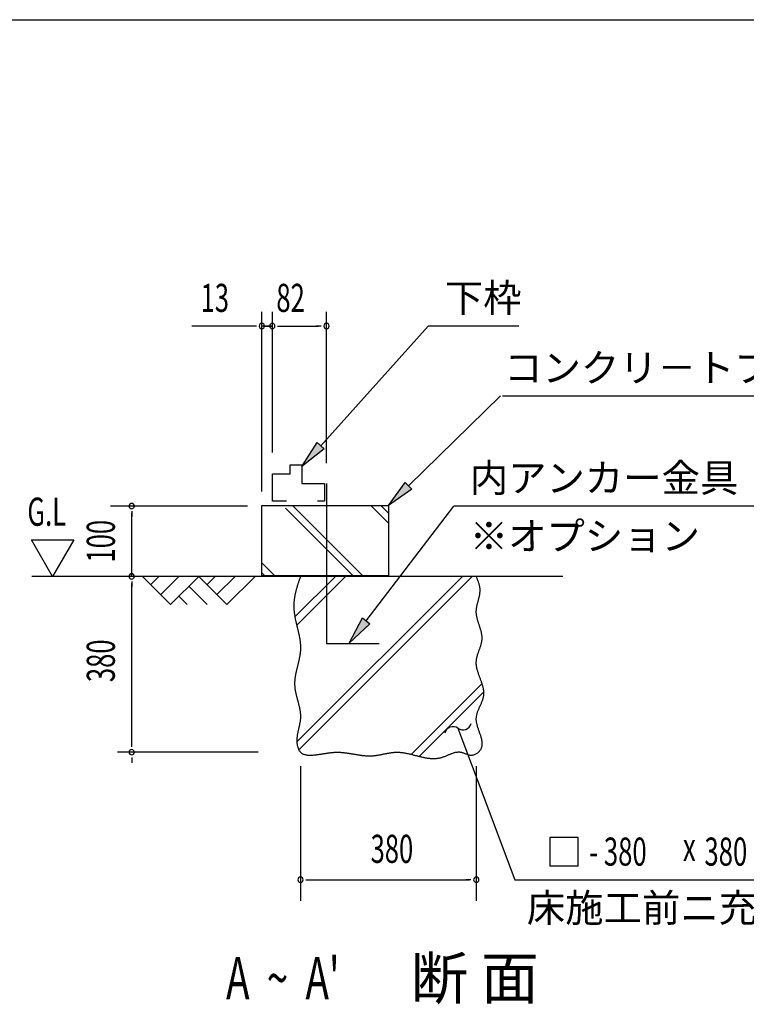
# Model space of a CAD drawing. Extents: x 543 to 20478, y 217 to 14052.
# Drawn here: x 15317 to 17900, y 10553 to 14052 of the extents above; entities that cross this region are included whole.
import ezdxf
from ezdxf.enums import TextEntityAlignment as Align

# ---------------------------------------------------------------- set-up
doc = ezdxf.new("R2010")
doc.units = 0
doc.header["$LTSCALE"] = 50
doc.header["$MEASUREMENT"] = 0
for name, color, linetype in [('ANKA_PL', 70, 'CONTINUOUS'), ('HIKIDASHI', 6, 'CONTINUOUS'), ('M1', 4, 'CONTINUOUS'), ('SUNPOU', 4, 'CONTINUOUS'), ('U1', 3, 'CONTINUOUS'), ('U2', 4, 'CONTINUOUS'), ('U4', 6, 'CONTINUOUS'), ('WAKUSEN-01', 50, 'CONTINUOUS')]:
    doc.layers.add(name, color=color, linetype=linetype)
doc.styles.add('00', font='ROMANS', dxfattribs={"width": 0.666667, "bigfont": 'BIGFONT'})
doc.styles.add('01', font='ROMANS', dxfattribs={"height": 3, "bigfont": 'BIGFONT'})

msp = doc.modelspace()

# ---------------------------------------------------------------- linework, layer by layer
at = {"layer": 'ANKA_PL'}
for p, q in [((16407.3, 12404), (16407.3, 11835.7)), ((16407.3, 11835.7), (16594.8, 11835.7))]:
    msp.add_line(p, q, dxfattribs=at)
at = {"layer": 'HIKIDASHI'}
for p, q in [((16387, 12538.2), (16768.7, 12963.7)), ((17091.3, 12963.7), (16768.7, 12963.7)), ((16698.7, 12395.1), (17025.8, 12715.2)), ((17032.8, 12715.2), (18203.2, 12715.2)), ((16320.2, 12463.7), (16374.6, 12549.3)), ((16374.6, 12549.3), (16399.4, 12527.1)), ((16399.4, 12527.1), (16320.2, 12463.7)), ((16627.3, 12325.2), (16687.1, 12407.1)), ((16687.1, 12407.1), (16710.4, 12383.2)), ((16710.4, 12383.2), (16627.3, 12325.2)), ((16548.3, 11915.7), (16859.6, 12323.7)), ((18041.8, 12323.7), (16859.6, 12323.7)), ((16487.7, 11836.2), (16535.1, 11925.9)), ((16561.6, 11905.6), (16487.7, 11836.2)), ((16535.1, 11925.9), (16561.6, 11905.6)), ((16874.5, 11533.7), (16946.8, 11341.7)), ((16946.8, 11341.7), (17077.2, 10995.4)), ((17301.5, 11145.4), (17201.5, 11145.4)), ((17201.5, 11145.4), (17201.5, 11045.4)), ((17301.5, 11045.4), (17301.5, 11145.4)), ((17201.5, 11045.4), (17301.5, 11045.4)), ((17077.2, 10995.4), (18367.1, 10995.4))]:
    msp.add_line(p, q, dxfattribs=at)
for centre, start, end in [((16892, 11558), 234.1965, 347.0819), ((16856.9, 11509.4), 54.1965, 167.0819)]:
    msp.add_arc(centre, 30, start, end, dxfattribs=at)
for points in [[(16399.4, 12527.1), (16374.6, 12549.3), (16320.2, 12463.7)], [(16710.4, 12383.2), (16687.1, 12407.1), (16627.3, 12325.2)], [(16561.6, 11905.6), (16535.1, 11925.9), (16487.7, 11836.2)]]:
    msp.add_solid(points, dxfattribs=at)
at = {"layer": 'SUNPOU'}
for p, q in [((16177.3, 12375.2), (16177.3, 13013.7)), ((16214.8, 12513.7), (16214.8, 13013.7)), ((16214.8, 12513.7), (16214.8, 13013.7)), ((16407.3, 12476.2), (16407.3, 13013.7)), ((16152.3, 12963.7), (15928.9, 12963.7)), ((16158.5, 12963.7), (16139.8, 12963.7)), ((16196, 12963.7), (16177.3, 12963.7)), ((16196, 12963.7), (16177.3, 12963.7)), ((16214.8, 12963.7), (16177.3, 12963.7)), ((16189.8, 12963.7), (16214.8, 12963.7)), ((16233.5, 12963.7), (16252.3, 12963.7)), ((16233.5, 12963.7), (16252.3, 12963.7)), ((16239.8, 12963.7), (16379.1, 12963.7)), ((16239.8, 12963.7), (16264.8, 12963.7)), ((16388.5, 12963.7), (16369.8, 12963.7)), ((16126.3, 12323.7), (15639.8, 12323.7)), ((15714.8, 12305), (15714.8, 12286.2)), ((15714.8, 12073.7), (15714.8, 12298.7)), ((15433.8, 12073.7), (15358.8, 12203.6)), ((15358.8, 12203.6), (15508.8, 12203.6)), ((15508.8, 12203.6), (15433.8, 12073.7)), ((15714.8, 12055), (15714.8, 12036.2)), ((15714.8, 11473.7), (15714.8, 12048.7)), ((15714.8, 11467.5), (15714.8, 11486.2)), ((16164.8, 11448.7), (15664.8, 11448.7)), ((15714.8, 11430), (15714.8, 11411.2)), ((16314.8, 11398.7), (16314.8, 10920.4)), ((16939.8, 11398.7), (16939.8, 10920.4)), ((16333.5, 10995.4), (16352.3, 10995.4)), ((16339.8, 10995.4), (16914.8, 10995.4)), ((16921, 10995.4), (16902.3, 10995.4))]:
    msp.add_line(p, q, dxfattribs=at)
for centre, start, end in [((16177.3, 12963.7), 0, 180), ((16177.3, 12963.7), 180, 0), ((16214.8, 12963.7), 0, 180), ((16214.8, 12963.7), 0, 180), ((16214.8, 12963.7), 0, 180), ((16214.8, 12963.7), 0, 180), ((16214.8, 12963.7), 180, 0), ((16214.8, 12963.7), 180, 0), ((16214.8, 12963.7), 180, 0), ((16214.8, 12963.7), 180, 0), ((16407.3, 12963.7), 0, 180), ((16407.3, 12963.7), 180, 0), ((15714.8, 12323.7), 90, 270), ((15714.8, 12323.7), 270, 90), ((15714.8, 12073.7), 90, 270), ((15714.8, 12073.7), 270, 90), ((15714.8, 11448.7), 90, 270), ((15714.8, 11448.7), 90, 270), ((15714.8, 11448.7), 270, 90), ((15714.8, 11448.7), 270, 90), ((16314.8, 10995.4), 0, 180), ((16314.8, 10995.4), 180, 0), ((16939.8, 10995.4), 0, 180), ((16939.8, 10995.4), 180, 0)]:
    msp.add_arc(centre, 9.38, start, end, dxfattribs=at)
at = {"layer": 'U1'}
for p, q in [((16177.3, 12075.2), (16177.3, 12325.2)), ((16177.3, 12325.2), (16627.3, 12325.2)), ((16627.3, 12325.2), (16627.3, 12075.2)), ((16627.3, 12075.2), (16177.3, 12075.2))]:
    msp.add_line(p, q, dxfattribs=at)
msp.add_polyline3d([(16314.8, 12073.7, 0), (16313.9, 12071.3, 0), (16313.1, 12068.9, 0), (16312.3, 12066.4, 0), (16311.5, 12064, 0), (16310.6, 12061.6, 0), (16309.8, 12059.1, 0), (16309, 12056.7, 0), (16308.2, 12054.2, 0), (16307.4, 12051.8, 0), (16306.6, 12049.4, 0), (16305.9, 12046.9, 0), (16305.1, 12044.5, 0), (16304.3, 12042, 0), (16303.6, 12039.6, 0), (16302.8, 12037.2, 0), (16302.1, 12034.7, 0), (16301.4, 12032.3, 0), (16300.7, 12029.8, 0), (16300, 12027.4, 0), (16299.4, 12025, 0), (16298.7, 12022.5, 0), (16298.1, 12020.1, 0), (16297.5, 12017.6, 0), (16296.9, 12015.2, 0), (16296.4, 12012.7, 0), (16295.8, 12010.3, 0), (16295.3, 12007.8, 0), (16294.8, 12005.4, 0), (16294.4, 12002.9, 0), (16293.9, 12000.5, 0), (16293.5, 11998.1, 0), (16293.1, 11995.6, 0), (16292.8, 11993.2, 0), (16292.4, 11990.7, 0), (16292.1, 11988.2, 0), (16291.9, 11985.8, 0), (16291.6, 11983.3, 0), (16291.4, 11980.9, 0), (16291.3, 11978.4, 0), (16291.1, 11976, 0), (16291, 11973.5, 0), (16291, 11971.1, 0), (16290.9, 11968.6, 0), (16290.9, 11966.1, 0), (16291, 11963.7, 0), (16291.1, 11961.2, 0), (16291.2, 11958.8, 0), (16291.4, 11956.3, 0), (16291.6, 11953.8, 0), (16291.8, 11951.4, 0), (16292.1, 11948.9, 0), (16292.3, 11946.4, 0), (16292.7, 11944, 0), (16293, 11941.5, 0), (16293.4, 11939, 0), (16293.8, 11936.6, 0), (16294.2, 11934.1, 0), (16294.6, 11931.6, 0), (16295.1, 11929.1, 0), (16295.5, 11926.7, 0), (16296, 11924.2, 0), (16296.5, 11921.7, 0), (16297.1, 11919.2, 0), (16297.6, 11916.8, 0), (16298.2, 11914.3, 0), (16298.7, 11911.8, 0), (16299.3, 11909.3, 0), (16299.9, 11906.9, 0), (16300.5, 11904.4, 0), (16301, 11901.9, 0), (16301.6, 11899.4, 0), (16302.2, 11896.9, 0), (16302.8, 11894.5, 0), (16303.4, 11892, 0), (16304, 11889.5, 0), (16304.6, 11887, 0), (16305.2, 11884.6, 0), (16305.8, 11882.1, 0), (16306.4, 11879.6, 0), (16307, 11877.1, 0), (16307.5, 11874.6, 0), (16308.1, 11872.2, 0), (16308.6, 11869.7, 0), (16309.2, 11867.2, 0), (16309.7, 11864.7, 0), (16310.2, 11862.2, 0), (16310.6, 11859.8, 0), (16311.1, 11857.3, 0), (16311.5, 11854.8, 0), (16312, 11852.3, 0), (16312.4, 11849.8, 0), (16312.7, 11847.4, 0), (16313.1, 11844.9, 0), (16313.4, 11842.4, 0), (16313.7, 11839.9, 0), (16314, 11837.4, 0), (16314.2, 11835, 0), (16314.4, 11832.5, 0), (16314.6, 11830, 0), (16314.7, 11827.5, 0), (16314.8, 11825.1, 0), (16314.9, 11822.6, 0), (16314.9, 11820.1, 0), (16314.9, 11817.6, 0), (16314.8, 11815.2, 0), (16314.7, 11812.7, 0), (16314.6, 11810.2, 0), (16314.4, 11807.7, 0), (16314.2, 11805.3, 0), (16313.9, 11802.8, 0), (16313.6, 11800.3, 0), (16313.3, 11797.9, 0), (16312.9, 11795.4, 0), (16312.5, 11792.9, 0), (16312.1, 11790.5, 0), (16311.7, 11788, 0), (16311.2, 11785.5, 0), (16310.7, 11783.1, 0), (16310.2, 11780.6, 0), (16309.7, 11778.1, 0), (16309.1, 11775.6, 0), (16308.6, 11773.2, 0), (16308, 11770.7, 0), (16307.4, 11768.2, 0), (16306.8, 11765.8, 0), (16306.2, 11763.3, 0), (16305.6, 11760.8, 0), (16305, 11758.4, 0), (16304.4, 11755.9, 0), (16303.8, 11753.4, 0), (16303.2, 11751, 0), (16302.6, 11748.5, 0), (16302, 11746, 0), (16301.4, 11743.6, 0), (16300.8, 11741.1, 0), (16300.2, 11738.6, 0), (16299.7, 11736.2, 0), (16299.1, 11733.7, 0), (16298.6, 11731.2, 0), (16298.1, 11728.7, 0), (16297.6, 11726.3, 0), (16297.1, 11723.8, 0), (16296.7, 11721.3, 0), (16296.3, 11718.9, 0), (16295.9, 11716.4, 0), (16295.5, 11713.9, 0), (16295.2, 11711.4, 0), (16294.9, 11708.9, 0), (16294.7, 11706.5, 0), (16294.4, 11704, 0), (16294.3, 11701.5, 0), (16294.1, 11699, 0), (16294, 11696.5, 0), (16294, 11694.1, 0), (16294, 11691.6, 0), (16294, 11689.1, 0), (16294.1, 11686.6, 0), (16294.2, 11684.1, 0), (16294.4, 11681.6, 0), (16294.7, 11679.2, 0), (16295, 11676.7, 0), (16295.3, 11674.2, 0), (16295.6, 11671.7, 0), (16296, 11669.2, 0), (16296.5, 11666.7, 0), (16296.9, 11664.2, 0), (16297.4, 11661.7, 0), (16297.9, 11659.2, 0), (16298.5, 11656.7, 0), (16299.1, 11654.3, 0), (16299.6, 11651.8, 0), (16300.2, 11649.3, 0), (16300.9, 11646.8, 0), (16301.5, 11644.3, 0), (16302.1, 11641.8, 0), (16302.8, 11639.3, 0), (16303.5, 11636.8, 0), (16304.1, 11634.4, 0), (16304.8, 11631.9, 0), (16305.4, 11629.4, 0), (16306.1, 11626.9, 0), (16306.8, 11624.4, 0), (16307.4, 11622, 0), (16308, 11619.5, 0), (16308.7, 11617, 0), (16309.3, 11614.6, 0), (16309.8, 11612.1, 0), (16310.4, 11609.6, 0), (16310.9, 11607.2, 0), (16311.5, 11604.7, 0), (16312, 11602.3, 0), (16312.4, 11599.8, 0), (16312.8, 11597.4, 0), (16313.2, 11594.9, 0), (16313.6, 11592.5, 0), (16313.9, 11590.1, 0), (16314.2, 11587.6, 0), (16314.4, 11585.2, 0), (16314.6, 11582.8, 0), (16314.7, 11580.4, 0), (16314.8, 11577.9, 0), (16314.9, 11575.5, 0), (16314.8, 11573.1, 0), (16314.8, 11570.7, 0), (16314.6, 11568.3, 0), (16314.4, 11565.9, 0), (16314.2, 11563.5, 0), (16313.9, 11561.1, 0), (16313.5, 11558.7, 0), (16313.2, 11556.4, 0), (16312.7, 11554, 0), (16312.3, 11551.6, 0), (16311.8, 11549.2, 0), (16311.3, 11546.8, 0), (16310.8, 11544.4, 0), (16310.2, 11542, 0), (16309.7, 11539.6, 0), (16309.1, 11537.2, 0), (16308.5, 11534.7, 0), (16308, 11532.3, 0), (16307.4, 11529.9, 0), (16306.9, 11527.4, 0), (16306.3, 11525, 0), (16305.8, 11522.5, 0), (16305.3, 11520, 0), (16304.8, 11517.5, 0), (16304.3, 11515, 0), (16303.9, 11512.5, 0), (16303.5, 11509.9, 0), (16303.1, 11507.4, 0), (16302.8, 11504.8, 0), (16302.5, 11502.2, 0), (16302.3, 11499.6, 0), (16302.1, 11496.9, 0), (16302, 11494.3, 0), (16301.9, 11491.6, 0), (16302, 11488.9, 0), (16302, 11486.2, 0), (16302.2, 11483.5, 0), (16302.4, 11480.7, 0), (16302.7, 11478, 0), (16303.1, 11475.4, 0), (16303.6, 11472.7, 0), (16304.1, 11470.1, 0), (16304.8, 11467.6, 0), (16305.5, 11465.1, 0), (16306.3, 11462.7, 0), (16307.3, 11460.3, 0), (16308.3, 11458.1, 0), (16309.4, 11455.9, 0), (16310.7, 11453.9, 0), (16312, 11452, 0), (16313.4, 11450.2, 0), (16315, 11448.5, 0), (16316.7, 11447, 0), (16318.5, 11445.6, 0), (16320.4, 11444.4, 0), (16322.4, 11443.3, 0), (16324.4, 11442.3, 0), (16326.6, 11441.4, 0), (16328.9, 11440.7, 0), (16331.2, 11440, 0), (16333.6, 11439.5, 0), (16336.1, 11439, 0), (16338.6, 11438.7, 0), (16341.2, 11438.4, 0), (16343.8, 11438.2, 0), (16346.4, 11438.1, 0), (16349.2, 11438.1, 0), (16351.9, 11438.1, 0), (16354.6, 11438.2, 0), (16357.4, 11438.3, 0), (16360.2, 11438.5, 0), (16363, 11438.8, 0), (16365.8, 11439, 0), (16368.7, 11439.3, 0), (16371.5, 11439.7, 0), (16374.2, 11440.1, 0), (16377, 11440.4, 0), (16379.8, 11440.8, 0), (16382.5, 11441.2, 0), (16385.2, 11441.6, 0), (16387.8, 11442.1, 0), (16390.4, 11442.5, 0), (16393, 11442.9, 0), (16395.6, 11443.3, 0), (16398.2, 11443.7, 0), (16400.7, 11444.1, 0), (16403.2, 11444.5, 0), (16405.7, 11444.9, 0), (16408.2, 11445.3, 0), (16410.7, 11445.7, 0), (16413.1, 11446, 0), (16415.6, 11446.4, 0), (16418, 11446.7, 0), (16420.4, 11447, 0), (16422.9, 11447.3, 0), (16425.3, 11447.6, 0), (16427.7, 11447.8, 0), (16430.1, 11448, 0), (16432.5, 11448.2, 0), (16434.8, 11448.4, 0), (16437.2, 11448.5, 0), (16439.6, 11448.6, 0), (16442, 11448.7, 0), (16444.4, 11448.7, 0), (16446.9, 11448.7, 0), (16449.3, 11448.7, 0), (16451.7, 11448.6, 0), (16454.1, 11448.5, 0), (16456.6, 11448.4, 0), (16459, 11448.2, 0), (16461.5, 11448, 0), (16463.9, 11447.8, 0), (16466.4, 11447.6, 0), (16468.8, 11447.3, 0), (16471.3, 11447, 0), (16473.8, 11446.7, 0), (16476.2, 11446.4, 0), (16478.7, 11446.1, 0), (16481.2, 11445.7, 0), (16483.7, 11445.4, 0), (16486.2, 11445, 0), (16488.7, 11444.6, 0), (16491.1, 11444.2, 0), (16493.6, 11443.8, 0), (16496.1, 11443.4, 0), (16498.7, 11443, 0), (16501.2, 11442.6, 0), (16503.7, 11442.1, 0), (16506.2, 11441.7, 0), (16508.7, 11441.3, 0), (16511.2, 11440.9, 0), (16513.7, 11440.5, 0), (16516.2, 11440.1, 0), (16518.8, 11439.7, 0), (16521.3, 11439.3, 0), (16523.8, 11438.9, 0), (16526.3, 11438.6, 0), (16528.8, 11438.2, 0), (16531.4, 11437.9, 0), (16533.9, 11437.6, 0), (16536.4, 11437.3, 0), (16538.9, 11437, 0), (16541.4, 11436.8, 0), (16544, 11436.6, 0), (16546.5, 11436.4, 0), (16549, 11436.2, 0), (16551.5, 11436, 0), (16554, 11435.9, 0), (16556.5, 11435.9, 0), (16559.1, 11435.8, 0), (16561.6, 11435.8, 0), (16564.1, 11435.8, 0), (16566.6, 11435.9, 0), (16569.1, 11436, 0), (16571.6, 11436.1, 0), (16574.1, 11436.3, 0), (16576.6, 11436.5, 0), (16579.1, 11436.8, 0), (16581.6, 11437.1, 0), (16584.1, 11437.4, 0), (16586.5, 11437.8, 0), (16589, 11438.2, 0), (16591.5, 11438.6, 0), (16594, 11439, 0), (16596.5, 11439.5, 0), (16599, 11439.9, 0), (16601.4, 11440.4, 0), (16603.9, 11440.9, 0), (16606.4, 11441.4, 0), (16608.9, 11441.9, 0), (16611.3, 11442.4, 0), (16613.8, 11442.9, 0), (16616.3, 11443.4, 0), (16618.7, 11443.9, 0), (16621.2, 11444.4, 0), (16623.7, 11444.9, 0), (16626.1, 11445.4, 0), (16628.6, 11445.8, 0), (16631.1, 11446.2, 0), (16633.6, 11446.6, 0), (16636, 11447, 0), (16638.5, 11447.4, 0), (16641, 11447.7, 0), (16643.4, 11448, 0), (16645.9, 11448.2, 0), (16648.4, 11448.4, 0), (16650.9, 11448.6, 0), (16653.3, 11448.7, 0), (16655.8, 11448.7, 0), (16658.3, 11448.8, 0), (16660.8, 11448.7, 0), (16663.3, 11448.6, 0), (16665.7, 11448.5, 0), (16668.2, 11448.3, 0), (16670.7, 11448.1, 0), (16673.2, 11447.9, 0), (16675.7, 11447.6, 0), (16678.2, 11447.3, 0), (16680.7, 11446.9, 0), (16683.2, 11446.5, 0), (16685.7, 11446.1, 0), (16688.1, 11445.6, 0), (16690.6, 11445.2, 0), (16693.1, 11444.7, 0), (16695.6, 11444.1, 0), (16698.1, 11443.6, 0), (16700.6, 11443, 0), (16703.1, 11442.4, 0), (16705.6, 11441.9, 0), (16708.1, 11441.2, 0), (16710.6, 11440.6, 0), (16713.1, 11440, 0), (16715.6, 11439.4, 0), (16718.1, 11438.7, 0), (16720.6, 11438.1, 0), (16723.1, 11437.4, 0), (16725.6, 11436.8, 0), (16728.1, 11436.1, 0), (16730.6, 11435.5, 0), (16733.1, 11434.9, 0), (16735.6, 11434.2, 0), (16738.1, 11433.6, 0), (16740.6, 11433, 0), (16743.1, 11432.4, 0), (16745.6, 11431.9, 0), (16748.1, 11431.3, 0), (16750.6, 11430.8, 0), (16753.1, 11430.2, 0), (16755.6, 11429.7, 0), (16758.1, 11429.3, 0), (16760.6, 11428.8, 0), (16763.1, 11428.4, 0), (16765.5, 11428, 0), (16768, 11427.7, 0), (16770.5, 11427.4, 0), (16773, 11427.1, 0), (16775.5, 11426.9, 0), (16778, 11426.7, 0), (16780.5, 11426.5, 0), (16782.9, 11426.4, 0), (16785.4, 11426.3, 0), (16787.9, 11426.3, 0), (16790.4, 11426.3, 0), (16792.9, 11426.4, 0), (16795.3, 11426.6, 0), (16797.8, 11426.8, 0), (16800.3, 11427, 0), (16802.7, 11427.3, 0), (16805.2, 11427.7, 0), (16807.7, 11428.1, 0), (16810.1, 11428.6, 0), (16812.6, 11429.2, 0), (16815.1, 11429.8, 0), (16817.5, 11430.5, 0), (16820, 11431.3, 0), (16822.4, 11432.1, 0), (16824.9, 11433, 0), (16827.3, 11433.9, 0), (16829.8, 11434.9, 0), (16832.2, 11435.9, 0), (16834.6, 11436.9, 0), (16837.1, 11437.9, 0), (16839.5, 11438.9, 0), (16841.9, 11440, 0), (16844.4, 11441, 0), (16846.8, 11442, 0), (16849.2, 11442.9, 0), (16851.6, 11443.8, 0), (16854.1, 11444.7, 0), (16856.5, 11445.6, 0), (16858.9, 11446.3, 0), (16861.3, 11447.1, 0), (16863.7, 11447.7, 0), (16866.1, 11448.3, 0), (16868.5, 11448.7, 0), (16870.9, 11449.1, 0), (16873.3, 11449.4, 0), (16875.7, 11449.6, 0), (16878.1, 11449.6, 0), (16880.5, 11449.5, 0), (16882.9, 11449.3, 0), (16885.3, 11448.9, 0), (16887.7, 11448.4, 0), (16890.1, 11447.8, 0), (16892.4, 11447, 0), (16894.8, 11446.2, 0), (16897.2, 11445.3, 0), (16899.6, 11444.3, 0), (16902, 11443.4, 0), (16904.4, 11442.4, 0), (16906.8, 11441.5, 0), (16909.2, 11440.6, 0), (16911.6, 11439.9, 0), (16914, 11439.2, 0), (16916.4, 11438.7, 0), (16918.9, 11438.3, 0), (16921.3, 11438.1, 0), (16923.8, 11438.2, 0), (16926.3, 11438.4, 0), (16928.8, 11438.9, 0), (16931.3, 11439.6, 0), (16933.7, 11440.4, 0), (16936.1, 11441.4, 0), (16938.5, 11442.6, 0), (16940.8, 11444, 0), (16943, 11445.4, 0), (16945.1, 11447, 0), (16947.2, 11448.7, 0), (16949.1, 11450.5, 0), (16950.9, 11452.4, 0), (16952.6, 11454.4, 0), (16954.1, 11456.4, 0), (16955.5, 11458.5, 0), (16956.7, 11460.6, 0), (16957.8, 11462.7, 0), (16958.7, 11464.9, 0), (16959.4, 11467.1, 0), (16960, 11469.3, 0), (16960.5, 11471.6, 0), (16960.8, 11473.9, 0), (16961, 11476.2, 0), (16961.1, 11478.5, 0), (16961.1, 11480.9, 0), (16961, 11483.2, 0), (16960.7, 11485.7, 0), (16960.4, 11488.1, 0), (16960, 11490.5, 0), (16959.5, 11493, 0), (16959, 11495.5, 0), (16958.4, 11498, 0), (16957.7, 11500.5, 0), (16957, 11503, 0), (16956.2, 11505.6, 0), (16955.4, 11508.1, 0), (16954.5, 11510.7, 0), (16953.6, 11513.3, 0), (16952.7, 11515.8, 0), (16951.8, 11518.4, 0), (16950.9, 11521, 0), (16949.9, 11523.6, 0), (16949, 11526.2, 0), (16948.1, 11528.8, 0), (16947.2, 11531.5, 0), (16946.3, 11534.1, 0), (16945.4, 11536.7, 0), (16944.6, 11539.3, 0), (16943.9, 11541.9, 0), (16943.1, 11544.5, 0), (16942.5, 11547.1, 0), (16941.8, 11549.7, 0), (16941.3, 11552.3, 0), (16940.8, 11554.9, 0), (16940.4, 11557.4, 0), (16940.1, 11560, 0), (16939.9, 11562.6, 0), (16939.8, 11565.1, 0), (16939.8, 11567.6, 0), (16939.9, 11570.1, 0), (16940.1, 11572.6, 0), (16940.4, 11575.1, 0), (16940.8, 11577.6, 0), (16941.2, 11580, 0), (16941.8, 11582.5, 0), (16942.4, 11584.9, 0), (16943.1, 11587.4, 0), (16943.9, 11589.8, 0), (16944.7, 11592.2, 0), (16945.6, 11594.6, 0), (16946.5, 11597, 0), (16947.5, 11599.3, 0), (16948.5, 11601.7, 0), (16949.5, 11604.1, 0), (16950.5, 11606.5, 0), (16951.6, 11608.8, 0), (16952.6, 11611.2, 0), (16953.7, 11613.5, 0), (16954.8, 11615.9, 0), (16955.8, 11618.2, 0), (16956.9, 11620.6, 0), (16957.9, 11622.9, 0), (16958.9, 11625.2, 0), (16959.8, 11627.6, 0), (16960.8, 11629.9, 0), (16961.6, 11632.3, 0), (16962.5, 11634.6, 0), (16963.2, 11637, 0), (16964, 11639.3, 0), (16964.6, 11641.7, 0), (16965.2, 11644, 0), (16965.7, 11646.4, 0), (16966.1, 11648.7, 0), (16966.4, 11651.1, 0), (16966.6, 11653.5, 0), (16966.7, 11655.9, 0), (16966.8, 11658.3, 0), (16966.7, 11660.7, 0), (16966.6, 11663.1, 0), (16966.4, 11665.5, 0), (16966.2, 11667.9, 0), (16965.8, 11670.3, 0), (16965.4, 11672.7, 0), (16965, 11675.1, 0), (16964.5, 11677.5, 0), (16963.9, 11680, 0), (16963.3, 11682.4, 0), (16962.6, 11684.8, 0), (16961.9, 11687.3, 0), (16961.2, 11689.7, 0), (16960.4, 11692.2, 0), (16959.6, 11694.6, 0), (16958.7, 11697.1, 0), (16957.9, 11699.5, 0), (16957, 11702, 0), (16956.1, 11704.4, 0), (16955.2, 11706.9, 0), (16954.3, 11709.4, 0), (16953.4, 11711.8, 0), (16952.5, 11714.3, 0), (16951.6, 11716.8, 0), (16950.7, 11719.2, 0), (16949.8, 11721.7, 0), (16948.9, 11724.2, 0), (16948, 11726.6, 0), (16947.2, 11729.1, 0), (16946.4, 11731.6, 0), (16945.6, 11734.1, 0), (16944.8, 11736.5, 0), (16944.1, 11739, 0), (16943.4, 11741.5, 0), (16942.8, 11743.9, 0), (16942.2, 11746.4, 0), (16941.7, 11748.9, 0), (16941.2, 11751.4, 0), (16940.8, 11753.8, 0), (16940.4, 11756.3, 0), (16940.1, 11758.7, 0), (16939.9, 11761.2, 0), (16939.7, 11763.7, 0), (16939.7, 11766.1, 0), (16939.7, 11768.6, 0), (16939.8, 11771, 0), (16940, 11773.5, 0), (16940.2, 11775.9, 0), (16940.6, 11778.4, 0), (16941, 11780.8, 0), (16941.5, 11783.3, 0), (16942, 11785.7, 0), (16942.6, 11788.1, 0), (16943.3, 11790.6, 0), (16944, 11793, 0), (16944.7, 11795.4, 0), (16945.5, 11797.9, 0), (16946.3, 11800.3, 0), (16947.1, 11802.7, 0), (16948, 11805.1, 0), (16948.8, 11807.6, 0), (16949.7, 11810, 0), (16950.6, 11812.4, 0), (16951.4, 11814.8, 0), (16952.3, 11817.2, 0), (16953.1, 11819.7, 0), (16953.9, 11822.1, 0), (16954.7, 11824.5, 0), (16955.5, 11826.9, 0), (16956.2, 11829.3, 0), (16956.9, 11831.8, 0), (16957.6, 11834.2, 0), (16958.2, 11836.6, 0), (16958.7, 11839, 0), (16959.2, 11841.4, 0), (16959.6, 11843.9, 0), (16959.9, 11846.3, 0), (16960.2, 11848.7, 0), (16960.4, 11851.1, 0), (16960.5, 11853.5, 0), (16960.5, 11856, 0), (16960.4, 11858.4, 0), (16960.2, 11860.8, 0), (16960, 11863.3, 0), (16959.6, 11865.7, 0), (16959.3, 11868.1, 0), (16958.8, 11870.6, 0), (16958.3, 11873, 0), (16957.8, 11875.4, 0), (16957.2, 11877.9, 0), (16956.6, 11880.3, 0), (16955.9, 11882.7, 0), (16955.2, 11885.2, 0), (16954.5, 11887.6, 0), (16953.7, 11890.1, 0), (16952.9, 11892.5, 0), (16952.1, 11895, 0), (16951.3, 11897.4, 0), (16950.5, 11899.9, 0), (16949.7, 11902.3, 0), (16948.9, 11904.8, 0), (16948.1, 11907.2, 0), (16947.3, 11909.7, 0), (16946.5, 11912.1, 0), (16945.7, 11914.6, 0), (16945, 11917, 0), (16944.3, 11919.5, 0), (16943.6, 11921.9, 0), (16943, 11924.4, 0), (16942.4, 11926.9, 0), (16941.9, 11929.3, 0), (16941.4, 11931.8, 0), (16940.9, 11934.3, 0), (16940.6, 11936.7, 0), (16940.3, 11939.2, 0), (16940, 11941.7, 0), (16939.9, 11944.1, 0), (16939.8, 11946.6, 0), (16939.8, 11949.1, 0), (16939.9, 11951.6, 0), (16940, 11954, 0), (16940.3, 11956.5, 0), (16940.6, 11959, 0), (16940.9, 11961.5, 0), (16941.3, 11964, 0), (16941.8, 11966.4, 0), (16942.3, 11968.9, 0), (16942.9, 11971.4, 0), (16943.4, 11973.9, 0), (16944.1, 11976.4, 0), (16944.7, 11978.9, 0), (16945.3, 11981.3, 0), (16946, 11983.8, 0), (16946.7, 11986.3, 0), (16947.3, 11988.8, 0), (16948, 11991.2, 0), (16948.6, 11993.7, 0), (16949.3, 11996.2, 0), (16949.9, 11998.6, 0), (16950.4, 12001.1, 0), (16951, 12003.6, 0), (16951.5, 12006, 0), (16952, 12008.5, 0), (16952.4, 12011, 0), (16952.7, 12013.4, 0), (16953, 12015.9, 0), (16953.2, 12018.3, 0), (16953.4, 12020.8, 0), (16953.5, 12023.2, 0), (16953.5, 12025.6, 0), (16953.4, 12028.1, 0), (16953.2, 12030.5, 0), (16952.9, 12032.9, 0), (16952.5, 12035.3, 0), (16952.1, 12037.8, 0), (16951.6, 12040.2, 0), (16951, 12042.6, 0), (16950.4, 12045, 0), (16949.7, 12047.4, 0), (16949, 12049.8, 0), (16948.2, 12052.2, 0), (16947.4, 12054.6, 0), (16946.5, 12057, 0), (16945.6, 12059.4, 0), (16944.7, 12061.8, 0), (16943.7, 12064.2, 0), (16942.8, 12066.6, 0), (16941.8, 12069, 0), (16940.8, 12071.4, 0), (16939.8, 12073.7, 0)], dxfattribs=at)
at = {"layer": 'U2'}
for p, q in [((16277.8, 12438.3), (16277.8, 12470.4)), ((16277.8, 12470.4), (16320.2, 12470.4)), ((16320.2, 12470.4), (16320.2, 12404)), ((16214.8, 12341.2), (16214.8, 12438.3)), ((16214.8, 12438.3), (16277.8, 12438.3)), ((16320.2, 12404), (16400.4, 12404)), ((16400.4, 12404), (16400.4, 12341.2)), ((16265.2, 12341.2), (16214.8, 12341.2)), ((16400.4, 12341.2), (16375.4, 12341.2)), ((17248, 12073.7), (15359.8, 12073.7)), ((15853.2, 11973.7), (15753.2, 12073.7)), ((15811.8, 12073.7), (15782.5, 12044.5)), ((15882.5, 12073.7), (15817.8, 12009.1)), ((15953.2, 12073.7), (15853.2, 11973.7)), ((16053.2, 11973.7), (15953.2, 12073.7)), ((16011.8, 12073.7), (15982.5, 12044.5)), ((16082.5, 12073.7), (16017.8, 12009.1)), ((16153.2, 12073.7), (16053.2, 11973.7)), ((15982.5, 11973.7), (15917.8, 12038.4)), ((15911.8, 11973.7), (15882.5, 12003))]:
    msp.add_line(p, q, dxfattribs=at)
at = {"layer": 'U4'}
for p, q in [((16536.9, 12075.2), (16286.9, 12325.2)), ((16627.3, 12262.5), (16564.6, 12325.2)), ((16627.3, 12297.9), (16599.9, 12325.2)), ((16501.6, 12075.2), (16261.1, 12315.7)), ((16224, 12075.2), (16177.3, 12121.9)), ((16188.6, 12075.2), (16177.3, 12086.5)), ((16295, 11929.4), (16439.4, 12073.7)), ((16301.4, 11900.4), (16474.7, 12073.7)), ((16302.1, 11485.5), (16890.3, 12073.7)), ((16308.9, 11457), (16925.6, 12073.7)), ((16708.6, 11441.1), (16960.2, 11692.7)), ((16736.8, 11433.9), (16966.6, 11663.7))]:
    msp.add_line(p, q, dxfattribs=at)
at = {"layer": 'WAKUSEN-01'}
msp.add_line((542.5, 14052.5), (20477.5, 14052.5), dxfattribs=at)

# ---------------------------------------------------------------- texts
at = {"layer": 'HIKIDASHI', "style": '01'}
for s, p in [('下枠', (16828, 13013.7)), ('コンクリ－トブロック', (17039, 12765.2)), ('内アンカー金具（\u3000）', (16916.5, 12373.7)), ('※オプション', (16916.5, 12167.1)), ('床施工前ニ充填ノコト。', (17119.4, 10845.4))]:
    msp.add_text(s, height=100, dxfattribs=at).set_placement(p)
at = {"layer": 'HIKIDASHI', "style": '00', "width": 0.67}
for s, p in [('- 380', (17341.2, 11045.4)), ('x', (17674.4, 11062)), ('380', (17750.9, 11045.4))]:
    msp.add_text(s, height=100, dxfattribs=at).set_placement(p)
at = {"layer": 'M1', "style": '00', "width": 0.67}
msp.add_text("A  ~  A'", height=150, dxfattribs=at).set_placement((16050.3, 10570.8))
at = {"layer": 'M1', "style": '01'}
msp.add_text('断 面', height=150, dxfattribs=at).set_placement((16706.6, 10570.8))
at = {"layer": 'SUNPOU', "style": '00'}
for s, width, p in [('13', 0.666667, (15959.8, 13013.7)), ('82', 0.67, (16228.9, 13013.7)), ('G.L', 0.67, (15343.8, 12253.6))]:
    msp.add_text(s, height=100, dxfattribs=dict(at, width=width)).set_placement(p)
at = {"layer": 'SUNPOU', "style": '00', "width": 0.666667}
for s, p in [('100', (15654.9, 12198.7)), ('380', (15654.9, 11773.7))]:
    msp.add_text(s, height=100, rotation=90, dxfattribs=at).set_placement(p, align=Align.CENTER)
msp.add_text('380', height=100, dxfattribs=at).set_placement((16639.8, 11055.2), align=Align.CENTER)

doc.saveas('drawing.dxf')
